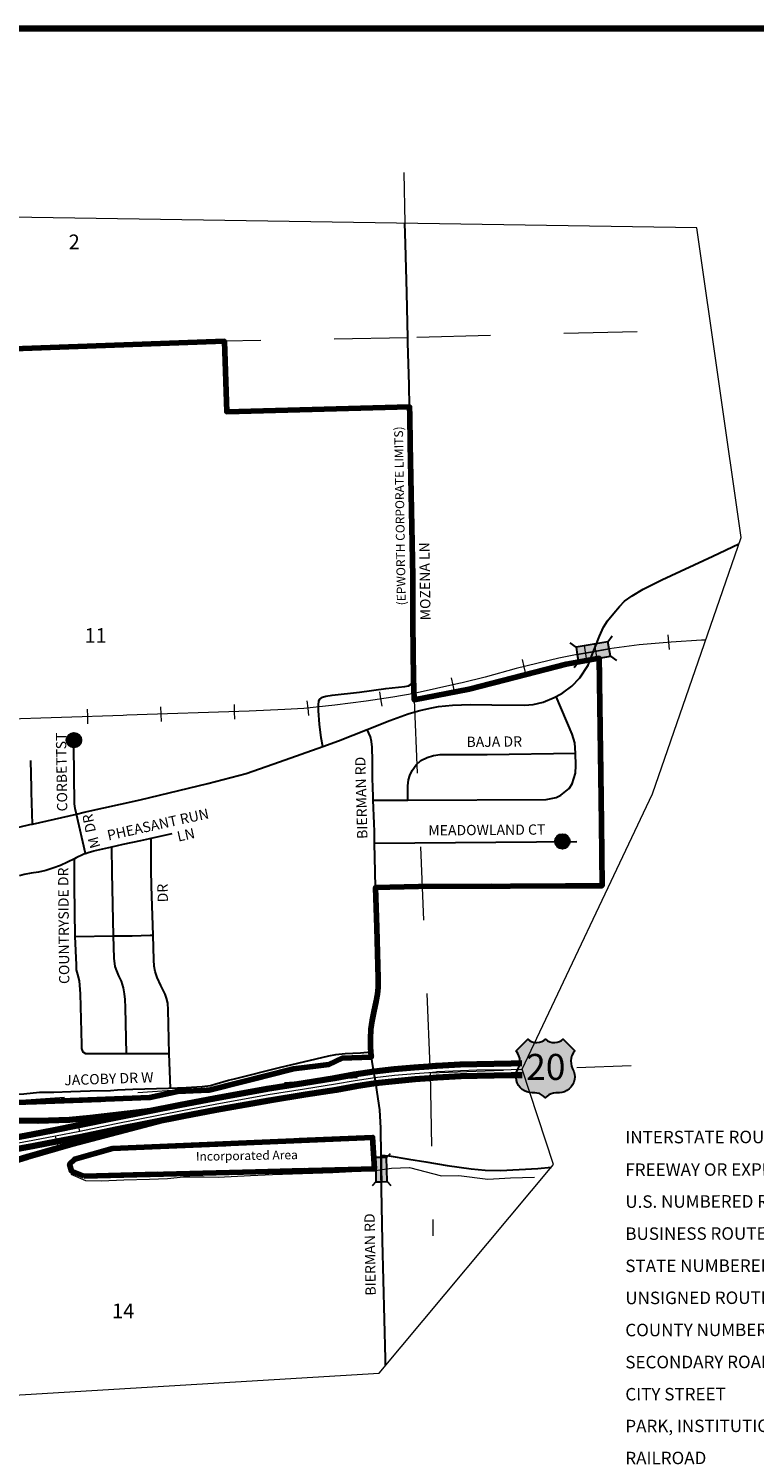
# Model space of a CAD drawing. Extents: x 319.42 to 323.02, y 168.3 to 171.9.
# Drawn here: x 320.82 to 321.81, y 169.86 to 171.8 of the extents above; entities that cross this region are included whole.
import ezdxf
from ezdxf.enums import TextEntityAlignment as Align

# ---------------------------------------------------------------- set-up
doc = ezdxf.new("R2010")
doc.units = ezdxf.units.MI
doc.header["$MEASUREMENT"] = 0
doc.linetypes.add('DASHED', pattern=[0.187, 0.125, -0.062])
doc.linetypes.add('DOT', pattern=[0.025, 0.005, -0.02])
for name, color, linetype, lineweight in [('tdCiCityCuldesac', 7, 'Continuous', 0), ('tdCiCityStreetCL', 7, 'Continuous', 30), ('tdCiCityStreetTxt', 7, 'Continuous', 0), ('tdCiCorpBndry', 7, 'Continuous', 80), ('tdCiCorpBndryPart', 40, 'DASHED', 80), ('tdCiCorpBndryTxt', 7, 'Continuous', 0), ('tdCiHydroRiver', 162, 'Continuous', 13), ('tdCiMapFrame', 7, 'Continuous', 0), ('tdCiMapPltShpe', 31, 'Continuous', 13), ('tdCiMapTitleBlock', 7, 'Continuous', 0), ('tdCiPriCL', 1, 'Continuous', 13), ('tdCiPriDiv', 1, 'Continuous', 120), ('tdCiPriDivCL', 2, 'Continuous', 13), ('tdCiPriRamp', 1, 'Continuous', 120), ('tdCiPriRampCL', 1, 'Continuous', 13), ('tdCiRRCL', 40, 'Continuous', 13), ('tdCiSecCL', 241, 'Continuous', 30), ('tdCiSecText', 241, 'Continuous', 0), ('tdCiSectLine', 7, 'DOT', 13), ('tdCiSectNmbr', 7, 'Continuous', 0), ('tdCiShieldPriUsRte', 7, 'Continuous', 0), ('tdCiStrucDataRR', 7, 'Continuous', 0), ('tdCiStrucDataSec', 7, 'Continuous', 0)]:
    doc.layers.add(name, color=color, linetype=linetype, lineweight=lineweight)
doc.styles.add('Straight CC', font='verdana.ttf')
doc.styles.add('Style-Century Gothic', font='GOTHIC.TTF')
doc.styles.add('Style-GEOMETRICFUTURA_211_L_L', font='GEOMETRICFUTURA_211_L_L.shx')
doc.styles.add('Style-GEOMETRICFUTURA_211_MI_L', font='GEOMETRICFUTURA_211_MI_L.shx')

# ---------------------------------------------------------------- blocks, each defined once
blk = doc.blocks.new('CULDES')
at = {"layer": 'tdCiCityCuldesac', "linetype": 'Continuous', "lineweight": 30, "ltscale": 0.05}
h = blk.add_hatch(color=7, dxfattribs=at)
edge = h.paths.add_edge_path()
edge.add_arc((-0.01, 0), 0.01, 0, 360)
at = {"layer": 'tdCiCityCuldesac', "color": 7, "linetype": 'Continuous', "lineweight": 30, "ltscale": 0.05}
blk.add_circle((-0.01, 0), 0.01, dxfattribs=at)
blk = doc.blocks.new('BRMUM')
at = {"layer": 'tdCiStrucDataSec', "color": 7, "linetype": 'Continuous', "lineweight": 30, "ltscale": 0.05}
for points in [[(0.022, 0.01), (-0.022, 0.01), (-0.0291, 0.0171)], [(-0.022, 0.01), (-0.022, 0), (-0.022, -0.01), (-0.0291, -0.0171)], [(0.022, -0.01), (0.022, 0), (0.022, 0.01), (0.0291, 0.0171)], [(-0.022, 0), (0, 0), (0.022, 0)], [(-0.022, -0.01), (0.022, -0.01), (0.0291, -0.0171)]]:
    blk.add_lwpolyline(points, dxfattribs=at)
blk.add_solid([(-0.022, 0.01), (0.022, 0.01), (-0.022, -0.01), (0.022, -0.01)], dxfattribs=at)
blk = doc.blocks.new('BRMURR')
at = {"layer": 'tdCiStrucDataRR', "color": 40, "linetype": 'Continuous', "lineweight": 13, "ltscale": 0.05}
blk.add_line((-0.0104, -0.0102), (-0.0104, 0.0102), dxfattribs=at)
at = {"layer": 'tdCiStrucDataRR', "color": 7, "linetype": 'Continuous', "lineweight": 30, "ltscale": 0.05}
for points in [[(0.022, 0.01), (-0.022, 0.01), (-0.0291, 0.0171)], [(-0.022, 0.01), (-0.022, 0), (-0.022, -0.01), (-0.0291, -0.0171)], [(0.022, -0.01), (0.022, 0), (0.022, 0.01), (0.0291, 0.0171)], [(-0.022, -0.01), (0.022, -0.01), (0.0291, -0.0171)]]:
    blk.add_lwpolyline(points, dxfattribs=at)
at = {"layer": 'tdCiStrucDataRR', "color": 40, "linetype": 'Continuous', "lineweight": 13, "ltscale": 0.05}
blk.add_lwpolyline([(-0.022, 0), (0, 0), (0.022, 0)], dxfattribs=at)
at = {"layer": 'tdCiStrucDataRR', "color": 7, "linetype": 'Continuous', "lineweight": 30, "ltscale": 0.05}
blk.add_solid([(-0.022, 0.01), (0.022, 0.01), (-0.022, -0.01), (0.022, -0.01)], dxfattribs=at)
blk = doc.blocks.new('FR1717')
at = {"layer": 'tdCiMapFrame', "color": 40, "linetype": 'Continuous', "lineweight": 200, "ltscale": 0.05}
blk.add_lwpolyline([(-3.4, 3.4), (-3.4, 0), (0, 0), (0, 3.4), (-3.4, 3.4)], dxfattribs=at)
blk = doc.blocks.new('SHIELD_US_2')
at = {"layer": 'tdCiShieldPriUsRte', "linetype": 'Continuous', "lineweight": 30, "ltscale": 0.05}
blk.add_hatch(color=7, dxfattribs=at).paths.add_polyline_path([(0, -0.0399), (-0.0024, -0.0375), (-0.0051, -0.0355), (-0.0082, -0.0341), (-0.0115, -0.0333), (-0.0144, -0.0331), (-0.0179, -0.0331), (-0.0216, -0.0327), (-0.0251, -0.0318), (-0.0285, -0.0303), (-0.0316, -0.0283), (-0.0343, -0.0257), (-0.0365, -0.0228), (-0.0382, -0.0195), (-0.0394, -0.016), (-0.0399, -0.0123), (-0.0398, -0.0086), (-0.0391, -0.005), (-0.0378, -0.0016), (-0.0358, 0.0028), (-0.035, 0.0064), (-0.0347, 0.0101), (-0.035, 0.0137), (-0.036, 0.0173), (-0.0375, 0.0207), (-0.0399, 0.0241), (-0.032, 0.032), (-0.0241, 0.0399), (-0.0213, 0.038), (-0.0182, 0.0366), (-0.015, 0.0357), (-0.0116, 0.0355), (-0.0082, 0.0359), (-0.005, 0.0369), (-0.002, 0.0385), (0, 0.0399), (0.0028, 0.038), (0.0059, 0.0366), (0.0091, 0.0357), (0.0127, 0.0355), (0.0159, 0.0359), (0.0191, 0.0369), (0.0221, 0.0385), (0.0241, 0.0399), (0.0399, 0.0241), (0.0378, 0.0211), (0.0362, 0.0178), (0.0351, 0.0142), (0.0347, 0.0106), (0.0349, 0.0069), (0.0357, 0.0033), (0.0371, -0.0002), (0.0388, -0.004), (0.0397, -0.0076), (0.0399, -0.0113), (0.0396, -0.0149), (0.0386, -0.0185), (0.0371, -0.0219), (0.035, -0.0249), (0.0324, -0.0276), (0.0294, -0.0298), (0.0261, -0.0314), (0.0226, -0.0325), (0.019, -0.033), (0.0144, -0.0331), (0.0111, -0.0334), (0.0078, -0.0343), (0.0048, -0.0358), (0.002, -0.0378)])
at = {"layer": 'tdCiShieldPriUsRte', "color": 7, "linetype": 'Continuous', "lineweight": 30, "ltscale": 0.05}
blk.add_lwpolyline([(-0.032, 0.032), (-0.0241, 0.0399), (-0.0213, 0.038), (-0.0182, 0.0366), (-0.015, 0.0357), (-0.0116, 0.0355), (-0.0082, 0.0359), (-0.005, 0.0369), (-0.002, 0.0385), (0, 0.0399), (0.0028, 0.038), (0.0059, 0.0366), (0.0091, 0.0357), (0.0127, 0.0355), (0.0159, 0.0359), (0.0191, 0.0369), (0.0221, 0.0385), (0.0241, 0.0399), (0.0399, 0.0241), (0.0378, 0.0211), (0.0362, 0.0178), (0.0351, 0.0142), (0.0347, 0.0106), (0.0349, 0.0069), (0.0357, 0.0033), (0.0371, -0.0002), (0.0388, -0.004), (0.0397, -0.0076), (0.0399, -0.0113), (0.0396, -0.0149), (0.0386, -0.0185), (0.0371, -0.0219), (0.035, -0.0249), (0.0324, -0.0276), (0.0294, -0.0298), (0.0261, -0.0314), (0.0226, -0.0325), (0.019, -0.033), (0.0144, -0.0331), (0.0111, -0.0334), (0.0078, -0.0343), (0.0048, -0.0358), (0.002, -0.0378), (0, -0.0399), (-0.0024, -0.0375), (-0.0051, -0.0355), (-0.0082, -0.0341), (-0.0115, -0.0333), (-0.0144, -0.0331), (-0.0179, -0.0331), (-0.0216, -0.0327), (-0.0251, -0.0318), (-0.0285, -0.0303), (-0.0316, -0.0283), (-0.0343, -0.0257), (-0.0365, -0.0228), (-0.0382, -0.0195), (-0.0394, -0.016), (-0.0399, -0.0123), (-0.0398, -0.0086), (-0.0391, -0.005), (-0.0378, -0.0016), (-0.0358, 0.0028), (-0.035, 0.0064), (-0.0347, 0.0101), (-0.035, 0.0137), (-0.036, 0.0173), (-0.0375, 0.0207), (-0.0399, 0.0241), (-0.032, 0.032)], close=True, dxfattribs=at)
at = {"layer": 'tdCiShieldPriUsRte', "color": 7, "linetype": 'Continuous', "lineweight": 0, "insert": (0.0005, 0.0023), "char_height": 0.035406, "attachment_point": 5, "line_spacing_factor": 0.6, "style": 'Straight CC'}
blk.add_mtext('\\fTrebuchet MS|b0|i0|c00|p39;\\T1.090;20', dxfattribs=at)
blk = doc.blocks.new('CULDES_1')
at = {"layer": 'tdCiCityCuldesac', "linetype": 'Continuous', "lineweight": 30, "ltscale": 0.05}
h = blk.add_hatch(color=7, dxfattribs=at)
edge = h.paths.add_edge_path()
edge.add_arc((-0.01, 0), 0.01, 0, 360)
at = {"layer": 'tdCiCityCuldesac', "color": 7, "linetype": 'Continuous', "lineweight": 30, "ltscale": 0.05}
blk.add_circle((-0.01, 0), 0.01, dxfattribs=at)
blk = doc.blocks.new('TBLOCK_1')
at = {"layer": 'tdCiMapTitleBlock', "color": 7, "linetype": 'Continuous', "lineweight": 0, "style": 'Style-Century Gothic', "width": 0.999999}
for s, height, p in [('INTERSTATE ROUTE ', 0.017012, (-1.2936, 1.8819)), ('FREEWAY OR EXPRESSWAY ROUTE', 0.017012, (-1.2936, 1.8376)), ('U.S. NUMBERED ROUTE', 0.017012, (-1.2936, 1.7942)), ('BUSINESS ROUTE', 0.017012, (-1.2936, 1.7505)), ('STATE NUMBERED ROUTE', 0.017012, (-1.2936, 1.7067)), ('UNSIGNED ROUTE', 0.017012, (-1.2936, 1.663)), ('COUNTY NUMBERED ROUTE', 0.017012, (-1.2936, 1.6193)), ('SECONDARY ROAD OR ADJOINING CITY STREET', 0.017012, (-1.2936, 1.5756)), ('CITY STREET', 0.017012, (-1.2936, 1.5319)), ('PARK, INSTITUTION, OR FEDERAL ROAD', 0.017012, (-1.2936, 1.4886)), ('RAILROAD', 0.01701, (-1.2936, 1.445))]:
    blk.add_text(s, height=height, rotation=0.1196, dxfattribs=at).set_placement(p)
blk = doc.blocks.new('TBLOCK')
at = {"layer": 'tdCiMapTitleBlock', "color": 7, "linetype": 'Continuous', "lineweight": 0, "ltscale": 0.05}
blk.add_blockref('TBLOCK_1', (0, 0), dxfattribs=at)

msp = doc.modelspace()

# ---------------------------------------------------------------- linework, layer by layer
at = {"layer": 'tdCiCityStreetCL', "color": 7, "linetype": 'Continuous', "lineweight": 30, "ltscale": 0.05}
for points in [[(321.3421, 170.8696), (321.3501, 170.8719), (321.3644, 170.8752), (321.3753, 170.8774), (321.3945, 170.8793), (321.4191, 170.8801), (321.448, 170.8796), (321.4924, 170.8793), (321.5045, 170.8803), (321.5178, 170.8833), (321.5331, 170.8895), (321.5356, 170.8909), (321.5447, 170.8961), (321.5572, 170.9052), (321.5679, 170.9163), (321.5792, 170.9336), (321.582, 170.941)], [(321.212, 170.8715), (321.212, 170.8794), (321.2125, 170.885), (321.2142, 170.8873), (321.2176, 170.89), (321.2221, 170.8915), (321.231, 170.8929), (321.268, 170.8971), (321.3037, 170.9021), (321.3296, 170.9045), (321.3348, 170.9058), (321.3382, 170.908), (321.3392, 170.9096), (321.3407, 170.9119), (321.3417, 170.9173)], [(321.2867, 170.7497), (321.334, 170.75), (321.5221, 170.7508), (321.5357, 170.7536), (321.5421, 170.7566), (321.5533, 170.766), (321.5573, 170.7721), (321.5618, 170.7866), (321.5624, 170.7972), (321.5618, 170.8139), (321.5609, 170.8282), (321.5576, 170.84), (321.5356, 170.8909)], [(321.2181, 170.8231), (321.2157, 170.835), (321.2135, 170.8535), (321.212, 170.8715)], [(321.2785, 170.8462), (321.3092, 170.8584), (321.3341, 170.8673), (321.3421, 170.8696)], [(321.2181, 170.8231), (321.2394, 170.8308), (321.2785, 170.8462)], [(321.2859, 170.7751), (321.2857, 170.8034), (321.2852, 170.8219), (321.2845, 170.8298), (321.283, 170.836), (321.2785, 170.8462)], [(320.8827, 170.7309), (320.881, 170.7385), (320.8802, 170.7449), (320.8793, 170.8239), (320.8793, 170.8416)], [(320.9693, 170.7506), (321.0618, 170.7728), (321.1138, 170.7864), (321.1592, 170.8019), (321.2181, 170.8231)], [(321.334, 170.75), (321.3337, 170.7693), (321.3346, 170.7775), (321.3364, 170.7836), (321.3395, 170.7903), (321.3452, 170.7982), (321.3516, 170.8039), (321.3601, 170.8082), (321.3686, 170.8109), (321.3777, 170.8121), (321.4417, 170.8121), (321.5618, 170.8139)], [(320.8217, 170.7668), (320.8208, 170.8041)], [(320.823, 170.7174), (320.8218, 170.761), (320.8217, 170.7668)], [(321.2878, 170.7181), (321.2867, 170.7497), (321.286, 170.7721), (321.2859, 170.7751)], [(320.7049, 170.6885), (320.7679, 170.7045), (320.8194, 170.7166), (320.823, 170.7174), (320.8827, 170.7309), (320.8934, 170.7334), (320.9693, 170.7506)], [(320.8953, 170.6774), (320.8827, 170.7309)], [(321.2899, 170.6311), (321.2892, 170.6522), (321.2885, 170.6913), (321.2882, 170.7073), (321.2878, 170.7181)], [(320.8953, 170.6774), (320.8985, 170.6786), (320.9066, 170.6808), (320.9308, 170.6864), (320.9463, 170.6899), (320.9705, 170.6952)], [(320.9705, 170.6952), (320.9828, 170.6978), (320.9843, 170.6982), (321.0132, 170.7045)], [(320.987, 170.566), (320.9851, 170.633), (320.9846, 170.6552), (320.9843, 170.6982)], [(321.2885, 170.6913), (321.5637, 170.6937)], [(320.8953, 170.6774), (320.8921, 170.6761), (320.8825, 170.6712), (320.8802, 170.6701), (320.861, 170.6611), (320.8507, 170.6572), (320.8413, 170.6542), (320.8309, 170.652), (320.8211, 170.6505), (320.8114, 170.6485), (320.8052, 170.6468)], [(320.8801, 170.6329), (320.8802, 170.6641), (320.8802, 170.6701)], [(320.9333, 170.5654), (320.9315, 170.6512), (320.9308, 170.6864)], [(321.0089, 170.4043), (320.8981, 170.4043), (320.8956, 170.4045), (320.8919, 170.4069), (320.8903, 170.4116), (320.8899, 170.4172), (320.8884, 170.4862), (320.8869, 170.5038), (320.8847, 170.5126), (320.883, 170.5191), (320.8829, 170.5257), (320.8812, 170.5642), (320.8801, 170.6329)], [(320.8812, 170.5642), (320.9333, 170.5654)], [(320.9333, 170.5654), (320.9587, 170.5654), (320.9833, 170.5659), (320.987, 170.566)], [(320.9508, 170.4043), (320.9497, 170.4674), (320.9491, 170.4787), (320.9481, 170.4862), (320.9467, 170.4946), (320.9439, 170.5036), (320.9406, 170.5109), (320.9378, 170.5175), (320.9356, 170.5236), (320.9343, 170.5349), (320.9333, 170.5654)], [(321.0108, 170.3578), (321.0089, 170.4043), (321.0075, 170.4643), (321.0072, 170.4735), (321.0053, 170.4804), (321.0033, 170.4859), (321.0003, 170.4922), (320.9976, 170.4977), (320.9927, 170.5084), (320.99, 170.5168), (320.9885, 170.5241), (320.9882, 170.5325), (320.987, 170.566)], [(321.071, 170.363), (321.0898, 170.3686), (321.0977, 170.3706), (321.161, 170.3864), (321.167, 170.3878), (321.2264, 170.4017), (321.2358, 170.4036), (321.2483, 170.4049), (321.2693, 170.4059), (321.2836, 170.4072)], [(320.9386, 170.3555), (320.9594, 170.3563), (321.0081, 170.3577), (321.032, 170.3585), (321.0537, 170.3601), (321.0654, 170.3616), (321.071, 170.363)], [(320.7001, 170.3479), (320.7092, 170.3464), (320.731, 170.3469), (320.8113, 170.3499), (320.8325, 170.3522)], [(320.8325, 170.3522), (320.852, 170.3525)], [(320.852, 170.3525), (320.8749, 170.3531), (320.9014, 170.3542)], [(320.9014, 170.3542), (320.9289, 170.3547), (320.9386, 170.3555)]]:
    msp.add_lwpolyline(points, dxfattribs=at)
at = {"layer": 'tdCiCorpBndry', "color": 7, "linetype": 'Continuous', "lineweight": 80, "ltscale": 0.05}
msp.add_lwpolyline([(320.4162, 170.3239), (320.9828, 170.345), (321.0204, 170.3534), (321.0636, 170.3552), (321.1782, 170.3839), (321.2117, 170.388), (321.2264, 170.39), (321.2443, 170.3985), (321.2843, 170.4), (321.284, 170.4013), (321.2836, 170.4072), (321.2831, 170.4132), (321.2831, 170.425), (321.2836, 170.4383), (321.2853, 170.4499), (321.2877, 170.4614), (321.2909, 170.4764), (321.2926, 170.4858), (321.2936, 170.4949), (321.2936, 170.5077), (321.2916, 170.5763), (321.2899, 170.6311), (321.3482, 170.6323), (321.5981, 170.6333), (321.5972, 170.7188), (321.5944, 170.9432), (321.582, 170.941), (321.5493, 170.9351), (321.4173, 170.9009), (321.3424, 170.8864), (321.3417, 170.9173), (321.341, 170.9511), (321.3407, 170.9926), (321.3405, 171.0547), (321.337, 171.2345), (321.3364, 171.2737), (321.3362, 171.2854), (321.0873, 171.2787), (321.0842, 171.3747), (320.7099, 171.3614)], dxfattribs=at)
msp.add_lwpolyline([(320.8933, 170.238), (321.2884, 170.2478), (321.2858, 170.2907), (320.9318, 170.2754), (320.8804, 170.2611), (320.8735, 170.2542), (320.8758, 170.2449), (320.8933, 170.238)], close=True, dxfattribs=at)
at = {"layer": 'tdCiCorpBndryPart', "color": 40, "linetype": 'DASHED', "lineweight": 80, "ltscale": 0.05}
for points in [[(321.3362, 171.2854), (321.0873, 171.2787), (321.0842, 171.3747), (320.7099, 171.3614), (319.8423, 171.3304), (319.8556, 170.8202), (319.8685, 170.3284), (319.8689, 170.3054), (320.1181, 170.3147), (320.1248, 170.3149), (320.1249, 170.3064), (320.2027, 170.3091), (320.3115, 170.3012), (320.3826, 170.3035), (320.4162, 170.3239), (320.9828, 170.345), (321.0204, 170.3534), (321.0636, 170.3552), (321.1782, 170.3839), (321.2117, 170.388), (321.2264, 170.39), (321.2443, 170.3985), (321.2843, 170.4)], [(321.2899, 170.6311), (321.3482, 170.6323), (321.5981, 170.6333), (321.5972, 170.7188), (321.5944, 170.9432), (321.582, 170.941), (321.5493, 170.9351), (321.4173, 170.9009), (321.3424, 170.8864), (321.3417, 170.9173)]]:
    msp.add_lwpolyline(points, dxfattribs=at)
msp.add_lwpolyline([(320.8933, 170.238), (321.2884, 170.2478), (321.2858, 170.2907), (320.9318, 170.2754), (320.8804, 170.2611), (320.8735, 170.2542), (320.8758, 170.2449), (320.8933, 170.238)], close=True, dxfattribs=at)
at = {"layer": 'tdCiHydroRiver', "color": 141, "linetype": 'Continuous', "lineweight": 13, "ltscale": 0.05}
for points in [[(320.8751, 170.2407), (320.8953, 170.232), (320.9169, 170.2316), (320.9471, 170.233), (320.9823, 170.234), (321.0067, 170.2347), (321.0283, 170.2372), (321.0565, 170.2372), (321.0756, 170.2365), (321.1198, 170.2389), (321.1498, 170.2403), (321.2316, 170.2431), (321.2925, 170.2462)], [(321.2925, 170.2462), (321.3117, 170.2487), (321.3361, 170.2497), (321.3796, 170.2386), (321.4033, 170.2389), (321.4426, 170.234), (321.4736, 170.2358), (321.506, 170.2365)]]:
    msp.add_lwpolyline(points, dxfattribs=at)
at = {"layer": 'tdCiMapPltShpe', "color": 162, "linetype": 'Continuous', "lineweight": 13, "ltscale": 0.05}
msp.add_lwpolyline([(320.1233, 169.9285), (320.6174, 169.9289), (321.2948, 169.9699), (321.5321, 170.2539), (321.4892, 170.3836), (321.6667, 170.7585), (321.7876, 171.1078), (321.7269, 171.5294), (320.5881, 171.5471), (319.6509, 171.4163), (319.6665, 170.8268), (319.707, 170.2823), (320.1233, 169.9285)], close=True, dxfattribs=at)
at = {"layer": 'tdCiPriCL', "color": 1, "linetype": 'Continuous', "lineweight": 13, "ltscale": 0.05}
msp.add_lwpolyline([(320.7719, 170.2774), (320.8235, 170.287), (320.8541, 170.293), (320.8875, 170.2994), (320.9347, 170.3093), (321.0265, 170.3274), (321.0716, 170.336), (321.1437, 170.349), (321.1932, 170.3569), (321.2353, 170.3635), (321.2622, 170.3684), (321.2888, 170.3725), (321.3158, 170.3755), (321.3433, 170.3778), (321.3625, 170.3793), (321.3723, 170.3802), (321.3736, 170.3803), (321.4055, 170.382), (321.4279, 170.3826), (321.4744, 170.3834), (321.4892, 170.3836)], dxfattribs=at)
at = {"layer": 'tdCiPriDiv', "color": 1, "linetype": 'Continuous', "lineweight": 120, "ltscale": 0.05}
for points in [[(320.7706, 170.2853), (320.822, 170.2948), (320.8526, 170.3008), (320.8859, 170.3073), (320.9331, 170.3171), (321.025, 170.3353), (321.0701, 170.3439), (321.1423, 170.3569), (321.1919, 170.3648), (321.2339, 170.3713), (321.2609, 170.3763), (321.2878, 170.3804), (321.315, 170.3835), (321.3426, 170.3858), (321.3619, 170.3873), (321.3719, 170.3882), (321.3733, 170.3883), (321.4052, 170.3899), (321.4277, 170.3906), (321.4743, 170.3914), (321.4891, 170.3916)], [(320.7732, 170.2695), (320.825, 170.2791), (320.8557, 170.2851), (320.889, 170.2916), (320.9362, 170.3014), (321.028, 170.3196), (321.0731, 170.3282), (321.145, 170.3412), (321.1944, 170.349), (321.2366, 170.3556), (321.2635, 170.3605), (321.2899, 170.3646), (321.3166, 170.3675), (321.3439, 170.3699), (321.3632, 170.3713), (321.3728, 170.3722), (321.3739, 170.3723), (321.4059, 170.374), (321.4281, 170.3746), (321.4745, 170.3754), (321.4893, 170.3756)]]:
    msp.add_lwpolyline(points, dxfattribs=at)
at = {"layer": 'tdCiPriDivCL', "color": 2, "linetype": 'Continuous', "lineweight": 13, "ltscale": 0.05}
msp.add_lwpolyline([(320.7719, 170.2774), (320.8235, 170.287), (320.8541, 170.293), (320.8875, 170.2994), (320.9347, 170.3093), (321.0265, 170.3274), (321.0716, 170.336), (321.1437, 170.349), (321.1932, 170.3569), (321.2353, 170.3635), (321.2622, 170.3684), (321.2888, 170.3725), (321.3158, 170.3755), (321.3433, 170.3778), (321.3625, 170.3793), (321.3723, 170.3802), (321.3736, 170.3803), (321.4055, 170.382), (321.4279, 170.3826), (321.4744, 170.3834), (321.4892, 170.3836)], dxfattribs=at)
at = {"layer": 'tdCiPriRamp', "color": 1, "linetype": 'Continuous', "lineweight": 120, "ltscale": 0.05}
for points in [[(320.9836, 170.3271), (320.9014, 170.3172), (320.8731, 170.3145), (320.8303, 170.3132), (320.7248, 170.315), (320.6336, 170.3181), (320.6178, 170.3175), (320.5426, 170.3051), (320.4547, 170.2914), (320.4023, 170.2827), (320.3661, 170.2794), (320.3096, 170.2784)], [(320.2497, 170.2648), (320.3435, 170.2534), (320.4265, 170.2434), (320.5022, 170.2289), (320.5822, 170.2139), (320.621, 170.2077), (320.6614, 170.2181), (320.7438, 170.2419), (320.8163, 170.2642), (320.8774, 170.2819), (320.9997, 170.314)]]:
    msp.add_lwpolyline(points, dxfattribs=at)
at = {"layer": 'tdCiPriRampCL', "color": 1, "linetype": 'Continuous', "lineweight": 0, "ltscale": 0.05}
for points in [[(320.8875, 170.2994), (320.8826, 170.3161), (320.8678, 170.315), (320.8406, 170.3145), (320.8091, 170.314), (320.7615, 170.3155), (320.6845, 170.3175), (320.6188, 170.3197)], [(320.6214, 170.2095), (320.654, 170.2174), (320.7395, 170.2403), (320.8083, 170.261), (320.8582, 170.2763), (320.8541, 170.293)]]:
    msp.add_lwpolyline(points, dxfattribs=at)
at = {"layer": 'tdCiRRCL', "color": 40, "linetype": 'Continuous', "lineweight": 13, "ltscale": 0.05}
for points in [[(321.7392, 170.968), (321.7335, 170.9678), (321.6923, 170.9652), (321.6488, 170.9616), (321.6078, 170.9558), (321.5644, 170.9483), (321.5395, 170.9432), (321.481, 170.929), (321.4391, 170.9172), (321.4075, 170.9096), (321.4034, 170.9086), (321.3422, 170.8952), (321.3132, 170.8902), (321.2771, 170.8847), (321.2343, 170.8792), (321.1924, 170.8748), (321.1662, 170.8732), (321.1177, 170.8709), (320.9512, 170.8656), (320.9463, 170.8654), (320.7782, 170.8598)], [(321.5877, 170.9628), (321.5893, 170.9529), (321.591, 170.943)], [(321.6877, 170.9749), (321.6886, 170.9649), (321.6894, 170.9549)], [(321.4893, 170.9413), (321.4916, 170.9316), (321.494, 170.9219)], [(321.3927, 170.9165), (321.3948, 170.9067), (321.397, 170.897)], [(321.1964, 170.8853), (321.1975, 170.8753), (321.1985, 170.8654)], [(321.2952, 170.8976), (321.2967, 170.8877), (321.2982, 170.8778)], [(320.8974, 170.8738), (320.8977, 170.8638), (320.898, 170.8538)], [(320.9973, 170.8771), (320.9977, 170.8671), (320.998, 170.8571)], [(321.0973, 170.8802), (321.0976, 170.8702), (321.0979, 170.8602)]]:
    msp.add_lwpolyline(points, dxfattribs=at)
at = {"layer": 'tdCiSecCL', "color": 241, "linetype": 'Continuous', "lineweight": 30, "ltscale": 0.05}
for points in [[(321.3417, 170.9173), (321.341, 170.9511), (321.3407, 170.9926), (321.3405, 171.0547), (321.337, 171.2345), (321.3364, 171.2737), (321.3362, 171.2854), (321.3358, 171.3154), (321.3338, 171.3727), (321.3336, 171.3795), (321.3323, 171.4406), (321.3306, 171.5075), (321.3298, 171.5356)], [(321.582, 170.941), (321.5945, 170.9731), (321.5999, 170.9856), (321.6056, 170.994), (321.614, 171.0044), (321.6219, 171.0135), (321.6288, 171.0207), (321.6389, 171.0281), (321.6539, 171.0372), (321.6793, 171.0498), (321.7489, 171.0821), (321.7845, 171.0989)], [(321.2973, 170.2665), (321.2969, 170.3034), (321.2956, 170.3281), (321.2922, 170.3522), (321.29, 170.3655), (321.2888, 170.3725), (321.2877, 170.3795), (321.2843, 170.4), (321.284, 170.4013), (321.2836, 170.4072), (321.2831, 170.4132), (321.2831, 170.425), (321.2836, 170.4383), (321.2853, 170.4499), (321.2877, 170.4614), (321.2909, 170.4764), (321.2926, 170.4858), (321.2936, 170.4949), (321.2936, 170.5077), (321.2916, 170.5763), (321.2899, 170.6311)], [(321.3036, 169.9804), (321.3035, 169.9894), (321.2995, 170.1499), (321.2976, 170.2438), (321.2976, 170.246), (321.2975, 170.2478), (321.2975, 170.2484), (321.2973, 170.2665)], [(321.2973, 170.2665), (321.3083, 170.2655), (321.3351, 170.2613), (321.3584, 170.2574), (321.3874, 170.2525), (321.42, 170.248), (321.4392, 170.2463), (321.4597, 170.2458), (321.4851, 170.2468), (321.5107, 170.2485), (321.5291, 170.2503)]]:
    msp.add_lwpolyline(points, dxfattribs=at)
at = {"layer": 'tdCiSectLine', "color": 7, "linetype": 'DOT', "lineweight": 13, "ltscale": 0.05}
for points in [[(321.3285, 171.6045), (321.3298, 171.5356)], [(321.6461, 171.3878), (321.3336, 171.3795), (321.0842, 171.3747)], [(321.3424, 170.8864), (321.3641, 170.3788), (321.368, 170.1569)], [(319.5918, 170.2841), (320.3675, 170.3118), (321.3641, 170.3788), (321.6377, 170.3886)]]:
    msp.add_lwpolyline(points, dxfattribs=at)

# ---------------------------------------------------------------- block references
at = {"layer": 'tdCiCityCuldesac', "color": 7, "linetype": 'Continuous', "lineweight": 30, "ltscale": 0.05}
for name, p in [('CULDES_1', (320.8893, 170.8316)), ('CULDES', (321.5541, 170.6938))]:
    msp.add_blockref(name, p, dxfattribs=at)
at = {"layer": 'tdCiMapFrame', "color": 1, "linetype": 'Continuous', "lineweight": 13, "ltscale": 0.05}
msp.add_blockref('FR1717', (322.9234, 168.4006), dxfattribs=at)
at = {"layer": 'tdCiMapTitleBlock', "color": 7, "linetype": 'Continuous', "lineweight": 0, "ltscale": 0.05}
msp.add_blockref('TBLOCK', (322.9234, 168.4006), dxfattribs=at)
at = {"layer": 'tdCiShieldPriUsRte', "color": 7, "linetype": 'Continuous', "lineweight": 30, "ltscale": 0.05}
msp.add_blockref('SHIELD_US_2', (321.521, 170.3844), dxfattribs=at)
at = {"layer": 'tdCiStrucDataRR', "color": 7, "linetype": 'Continuous', "lineweight": 30, "ltscale": 0.05, "xscale": 0.9999993431445083, "yscale": 0.9999993431445083, "zscale": 0.9999993431445083, "rotation": 9.825418034285384}
msp.add_blockref('BRMURR', (321.5861, 170.9521), dxfattribs=at)
at = {"layer": 'tdCiStrucDataSec', "color": 7, "linetype": 'Continuous', "lineweight": 30, "ltscale": 0.05, "xscale": 0.7499988517094708, "yscale": 0.7499988517094708, "zscale": 0.7499988517094708, "rotation": 271.1555223967221}
msp.add_blockref('BRMUM', (321.2976, 170.2469), dxfattribs=at)

# ---------------------------------------------------------------- texts
at = {"layer": 'tdCiCityStreetTxt', "color": 7, "linetype": 'Continuous', "lineweight": 0, "style": 'Style-GEOMETRICFUTURA_211_L_L'}
for s, rotation, p in [('ST', 89.9128, (320.8689, 170.8191)), ('BAJA DR', 0.4515, (321.4137, 170.8223)), ('CORBETT', 90.9128, (320.8704, 170.7347)), ('DR', 101.5769, (320.9094, 170.7073)), ('PHEASANT RUN', 12.4646, (320.9263, 170.6949)), ('LN', 12.5474, (321.0214, 170.6934)), ('MEADOWLAND CT', 0.4515, (321.3617, 170.7018)), ('M', 105.818, (320.9156, 170.6866)), ('JACOBY DR W', 1.9674, (320.8664, 170.3616))]:
    msp.add_text(s, height=0.014, rotation=rotation, dxfattribs=at).set_placement(p)
for s, rotation, p in [('BIERMAN RD', 91.5415, (321.2634, 170.7529)), ('COUNTRYSIDE DR', 90.5414, (320.8584, 170.5788)), ('DR', 91.5415, (320.9931, 170.6233))]:
    msp.add_text(s, height=0.014, rotation=rotation, dxfattribs=at).set_placement(p, align=Align.TOP_CENTER)
at = {"layer": 'tdCiCorpBndryTxt', "color": 7, "linetype": 'Continuous', "lineweight": 0, "style": 'Style-GEOMETRICFUTURA_211_MI_L'}
for s, rotation, p in [('(EPWORTH CORPORATE LIMITS)', 90.915, (321.331, 171.0153)), ('Incorporated Area', 0.966, (321.0455, 170.2588))]:
    msp.add_text(s, height=0.012, rotation=rotation, dxfattribs=at).set_placement(p)
at = {"layer": 'tdCiSecText', "color": 241, "linetype": 'Continuous', "lineweight": 0, "style": 'Style-GEOMETRICFUTURA_211_L_L'}
for s, rotation, p in [('MOZENA LN', 90.9128, (321.3648, 170.9949)), ('BIERMAN RD', 90.8214, (321.2902, 170.0754))]:
    msp.add_text(s, height=0.014, rotation=rotation, dxfattribs=at).set_placement(p)
at = {"layer": 'tdCiSectNmbr', "color": 7, "linetype": 'Continuous', "lineweight": 0, "style": 'Style-GEOMETRICFUTURA_211_L_L'}
for s, p in [('2', (320.8721, 171.5001)), ('11', (320.8937, 170.9642)), ('14', (320.9312, 170.0445))]:
    msp.add_text(s, height=0.02, dxfattribs=at).set_placement(p)

doc.saveas('drawing.dxf')
